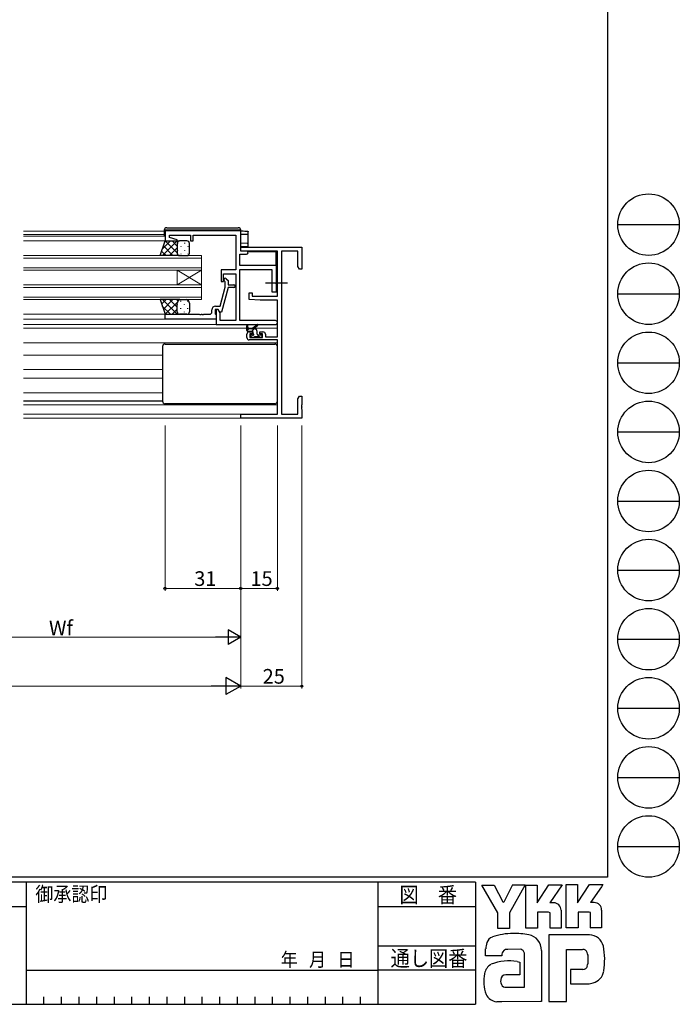
# Model space of a CAD drawing. Extents: x 0 to 1133, y 0 to 806.
# Drawn here: x 863 to 1133, y 0 to 403 of the extents above; entities that cross this region are included whole.
import ezdxf

# ---------------------------------------------------------------- set-up
doc = ezdxf.new("R2010")
doc.units = 0
doc.linetypes.add('YCENTER_1', pattern=[13, 10, -1, 1, -1])
for name, color, linetype, lineweight in [('YKK_11', 7, 'CONTINUOUS', 30), ('YKK_12', 2, 'CONTINUOUS', 13), ('YKK_13', 4, 'CONTINUOUS', 30), ('YKK_D', 6, 'CONTINUOUS', 13)]:
    doc.layers.add(name, color=color, linetype=linetype, lineweight=lineweight)
doc.layers.add('YKK_ZWAK', color=7, linetype='CONTINUOUS')
doc.styles.get("Standard").update_dxf_attribs({"font": 'ROMANS.SHX', "bigfont": 'EXTFONT.SHX'})
doc.styles.add('YKK_OSSTYLE1', font='romans.shx', dxfattribs={"width": 0.9, "bigfont": 'EXTFONT.SHX'})

# ---------------------------------------------------------------- blocks, each defined once
blk = doc.blocks.new('A201')
at = {"layer": 'YKK_ZWAK', "color": 254, "linetype": 'Continuous'}
for p, q in [((571, 410), (571, 35)), ((571, 35), (21, 35)), ((544, 34), (21, 34)), ((452, 34), (452, 9)), ((524, 34), (524, 9)), ((544, 34), (544, 9)), ((548.59, 27.71), (545.31, 33.35)), ((545.31, 33.35), (547.82, 33.35)), ((547.82, 33.35), (549.62, 29.99)), ((551.6, 33.43), (549.77, 29.88)), ((554.19, 33.43), (550.95, 27.7)), ((551.6, 33.43), (554.19, 33.43)), ((554.33, 24.55), (554.33, 33.41)), ((554.33, 33.41), (556.63, 33.41)), ((556.63, 29.77), (559.04, 33.45)), ((556.63, 33.41), (556.63, 29.77)), ((559.04, 33.45), (561.77, 33.45)), ((561.77, 33.45), (559.24, 29.78)), ((562.55, 24.63), (562.55, 33.49)), ((562.55, 33.49), (564.89, 33.49)), ((564.89, 29.78), (567.34, 33.49)), ((564.89, 33.49), (564.89, 29.78)), ((567.34, 33.49), (570.04, 33.49)), ((569.77, 33.02), (567.54, 29.84)), ((570.04, 33.49), (569.77, 33.02)), ((549.62, 29.99), (549.77, 29.88)), ((559.99, 29.78), (559.24, 29.78)), ((561.53, 28.24), (561.53, 24.61)), ((568.29, 29.84), (567.54, 29.84)), ((569.83, 28.24), (569.83, 24.65)), ((548.59, 24.53), (548.59, 27.71)), ((550.95, 27.7), (550.95, 24.53)), ((558.98, 27.87), (556.7, 27.87)), ((556.7, 27.87), (556.7, 24.55)), ((559.29, 27.75), (558.98, 27.87)), ((559.29, 24.61), (559.29, 27.75)), ((567.26, 27.89), (564.99, 27.89)), ((564.99, 27.89), (564.99, 24.63)), ((567.57, 27.77), (567.26, 27.89)), ((567.57, 24.65), (567.57, 27.77)), ((550.95, 24.53), (548.59, 24.53)), ((556.7, 24.55), (554.33, 24.55)), ((561.53, 24.61), (559.29, 24.61)), ((564.99, 24.63), (562.55, 24.63)), ((567.57, 24.68), (567.61, 24.65)), ((569.83, 24.65), (567.57, 24.65)), ((559.02, 23.22), (559.02, 9.57)), ((567.3, 23.22), (559.02, 23.22)), ((524, 21), (544, 21)), ((546.08, 18.95), (546.08, 20.33)), ((553.25, 20.28), (550.61, 20.23)), ((562.61, 9.57), (562.61, 20.24)), ((562.61, 20.24), (565.93, 20.24)), ((549.41, 18.95), (546.08, 18.95)), ((554.02, 12.52), (554.02, 19.47)), ((557.51, 20.01), (557.51, 9.59)), ((566.98, 19.17), (566.99, 17.29)), ((552.55, 17.73), (553.05, 17.62)), ((553.05, 17.62), (553.05, 15.05)), ((566.01, 16.15), (563.48, 16.15)), ((563.48, 16.15), (563.48, 13.2)), ((452, 16), (524, 16)), ((553.05, 15.05), (550.2, 15.05)), ((550, 12.52), (554.02, 12.52)), ((553.71, 12.52), (553.96, 12.52)), ((554.02, 12.52), (554.02, 12.52)), ((563.48, 13.2), (567.28, 13.2)), ((567.28, 13.2), (568.06, 13.37)), ((21, 9), (544, 9)), ((549.41, 9.53), (548.34, 9.53)), ((557.28, 9.55), (549.41, 9.53)), ((557.51, 9.59), (557.28, 9.55)), ((559.02, 9.57), (562.05, 9.57)), ((562.05, 9.57), (562.61, 9.57))]:
    blk.add_line(p, q, dxfattribs=at)
at = {"layer": 'YKK_ZWAK', "color": 8, "linetype": 'Continuous'}
for p, q in [((573.13, 168.56), (585.73, 168.56)), ((573.13, 154.42), (585.73, 154.42)), ((573.13, 140.28), (585.73, 140.28)), ((573.13, 126.14), (585.73, 126.14)), ((573.13, 112), (585.73, 112)), ((573.13, 97.86), (585.73, 97.86)), ((573.13, 83.72), (585.73, 83.72)), ((573.13, 69.58), (585.73, 69.58)), ((573.13, 55.44), (585.73, 55.44)), ((573.13, 41.3), (585.73, 41.3))]:
    blk.add_line(p, q, dxfattribs=at)
at = {"layer": 'YKK_ZWAK', "color": 131, "linetype": 'Continuous'}
for p, q in [((437.7, 29), (452, 29)), ((524, 29), (544, 29)), ((544, 16), (524, 16)), ((455.6, 10.5), (455.6, 9)), ((459.2, 10.5), (459.2, 9)), ((462.8, 10.5), (462.8, 9)), ((466.4, 10.5), (466.4, 9)), ((470, 10.5), (470, 9)), ((473.6, 10.5), (473.6, 9)), ((477.2, 10.5), (477.2, 9)), ((480.8, 10.5), (480.8, 9)), ((484.4, 10.5), (484.4, 9)), ((488, 10.5), (488, 9)), ((491.6, 10.5), (491.6, 9)), ((495.2, 10.5), (495.2, 9)), ((498.8, 10.5), (498.8, 9)), ((502.4, 10.5), (502.4, 9)), ((506, 10.5), (506, 9)), ((509.6, 10.5), (509.6, 9)), ((513.2, 10.5), (513.2, 9)), ((516.8, 10.5), (516.8, 9)), ((520.4, 10.5), (520.4, 9))]:
    blk.add_line(p, q, dxfattribs=at)
at = {"layer": 'YKK_ZWAK', "color": 8, "linetype": 'Continuous'}
for centre in [(579.43, 168.56), (579.43, 154.42), (579.43, 140.28), (579.43, 126.14), (579.43, 112), (579.43, 97.86), (579.43, 83.72), (579.43, 69.58), (579.43, 55.44), (579.43, 41.3)]:
    blk.add_circle(centre, 6.3, dxfattribs=at)
at = {"layer": 'YKK_ZWAK', "color": 254, "linetype": 'Continuous'}
for centre, radius, start, end in [((559.99, 28.24), 1.54, 0.0017, 89.996), ((568.29, 28.29), 1.54, 0.0017, 89.996), ((548, 21.1), 1.75, 109.0213, 161.5126), ((551.66, 10.86), 12.63, 89.8916, 109.3085), ((552.03, 8.67), 14.82, 78.7801, 91.4694), ((554.38, 20.07), 3.18, 40.6642, 80.3169), ((567.19, 20.11), 3.1, 14.4457, 87.0875), ((549.69, 20.31), 3.6, 158.4108, 179.7178), ((550.51, 19.02), 1.21, 85.5055, 126.7804), ((552.9, 19.18), 1.16, 14.7552, 72.4499), ((554.22, 20.08), 3.29, 358.7806, 38.7656), ((566.05, 19.37), 0.878, 16.4312, 96.9166), ((555.55, 18.15), 14.9, 350.9903, 10.6762), ((550.91, 18.99), 1.51, 138.4638, 181.7136), ((564.38, 18.85), 2.62, 4.9342, 17.0355), ((548.59, 14.77), 2.79, 121.8271, 169.0847), ((550.8, 8.39), 9.51, 79.381, 112.0583), ((566.01, 17.08), 0.933, 269.9547, 342.9014), ((564.36, 17.54), 2.64, 343.6902, 354.7536), ((553.61, 13.72), 7.92, 168.7637, 199.8008), ((550.21, 14.01), 1.03, 90.3395, 178.0364), ((567.24, 16.32), 3.07, 285.4429, 349.9045), ((550.84, 13.77), 1.69, 171.082, 216.7192), ((550.18, 13.6), 1.09, 230.9728, 260.7549), ((548.6, 12.25), 2.73, 207.3144, 263.5946)]:
    blk.add_arc(centre, radius, start, end, dxfattribs=at)
at = {"layer": 'YKK_ZWAK', "color": 131, "linetype": 'Continuous', "style": 'YKK_OSSTYLE1', "width": 0.9}
for s, height, p in [('御承認印', 3, (453.91, 30.05)), ('図\u3000番', 3.2, (528.43, 29.81)), ('通し図番', 3.2, (526.63, 16.8)), ('年   月   日', 2.828, (504.13, 16.74))]:
    blk.add_text(s, height=height, dxfattribs=at).set_placement(p)

msp = doc.modelspace()

# ---------------------------------------------------------------- linework, layer by layer
at = {"layer": 'YKK_11', "linetype": 'ByBlock', "lineweight": -2, "ltscale": 0.5}
for p, q in [((953.88, 316.64), (922.88, 316.64)), ((922.88, 316.64), (922.88, 312.44)), ((924.78, 313.8), (924.78, 314.74)), ((924.78, 314.74), (933.38, 314.74)), ((933.38, 314.74), (933.38, 312.44)), ((934.38, 312.44), (934.38, 314.74)), ((934.38, 314.74), (936.93, 314.74)), ((936.93, 314.74), (937.11, 314.86)), ((937.11, 314.86), (937.66, 314.86)), ((937.66, 314.86), (937.84, 314.74)), ((937.84, 314.74), (937.93, 314.74)), ((937.93, 314.74), (938.11, 314.86)), ((938.11, 314.86), (938.66, 314.86)), ((938.66, 314.86), (938.84, 314.74)), ((938.84, 314.74), (951.88, 314.74)), ((951.88, 314.74), (951.88, 300.64)), ((953.88, 308.24), (953.88, 316.64)), ((922.88, 312.44), (927.84, 312.44)), ((927.91, 312.96), (924.78, 313.8)), ((927.84, 312.44), (927.91, 312.96)), ((933.38, 312.44), (934.38, 312.44)), ((953.51, 302.44), (953.51, 307.04)), ((953.51, 307.04), (956.28, 307.04)), ((953.88, 308.31), (953.88, 309.94)), ((953.88, 309.94), (978.88, 309.94)), ((968.88, 308.31), (953.88, 308.31)), ((956.28, 308.24), (953.88, 308.24)), ((968.88, 289.84), (968.88, 308.31)), ((970.51, 308.31), (970.51, 241.57)), ((977.25, 308.31), (970.51, 308.31)), ((977.25, 302.03), (977.25, 308.31)), ((978.88, 309.94), (978.88, 300.94)), ((968.58, 302.44), (953.51, 302.44)), ((968.58, 295.6), (968.58, 302.44)), ((951.88, 300.64), (945.88, 300.64)), ((945.88, 300.64), (945.88, 295.84)), ((946.88, 295.84), (946.88, 299.01)), ((946.88, 299.01), (951.88, 299.01)), ((951.88, 299.01), (951.88, 279.87)), ((953.51, 279.87), (953.51, 300.81)), ((953.51, 300.81), (966.58, 300.81)), ((966.58, 300.81), (966.58, 291.64)), ((977.88, 300.94), (977.25, 302.03)), ((978.88, 300.94), (977.88, 300.94)), ((945.88, 295.84), (946.88, 295.84)), ((947.48, 295.69), (947.06, 296.12)), ((947.48, 293.5), (947.48, 295.69)), ((947.91, 296.97), (948.68, 296.19)), ((948.68, 296.19), (948.68, 294.54)), ((948.68, 294.54), (951.08, 294.54)), ((968.46, 295.42), (968.58, 295.6)), ((968.46, 294.87), (968.46, 295.42)), ((968.58, 294.68), (968.46, 294.87)), ((968.58, 291.64), (968.58, 294.68)), ((945.4, 285.74), (947.48, 293.5)), ((948.68, 293.34), (945.98, 283.24)), ((951.08, 293.34), (948.68, 293.34)), ((957.38, 288.53), (957.38, 291.14)), ((957.38, 291.14), (958.58, 291.14)), ((958.58, 291.14), (958.58, 289.84)), ((966.58, 291.64), (968.58, 291.64)), ((961.88, 288.14), (957.38, 288.53)), ((958.58, 289.84), (968.88, 289.84)), ((968.88, 288.14), (961.88, 288.14)), ((968.88, 273.14), (968.88, 288.14)), ((922.88, 280.44), (922.88, 282.44)), ((922.88, 282.44), (936.93, 282.44)), ((936.93, 282.44), (937.11, 282.32)), ((937.11, 282.32), (937.66, 282.32)), ((937.66, 282.32), (937.84, 282.44)), ((937.84, 282.44), (937.93, 282.44)), ((937.93, 282.44), (938.11, 282.32)), ((938.11, 282.32), (938.66, 282.32)), ((938.66, 282.32), (938.84, 282.44)), ((938.84, 282.44), (941.08, 282.44)), ((942.08, 283.44), (942.08, 284.24)), ((944.68, 284.44), (943.38, 284.44)), ((943.38, 284.44), (943.38, 282.64)), ((943.38, 282.64), (943.58, 282.44)), ((943.58, 285.74), (945.4, 285.74)), ((943.58, 282.44), (943.88, 282.14)), ((944.68, 284.44), (943.88, 284.44)), ((943.88, 284.44), (943.88, 278.24)), ((943.88, 282.14), (943.88, 280.44)), ((945.51, 283), (944.68, 284.44)), ((945.38, 283.24), (944.68, 284.44)), ((945.98, 283.24), (945.38, 283.24)), ((945.51, 279.87), (945.51, 283)), ((943.88, 280.44), (922.88, 280.44)), ((943.88, 278.24), (968.07, 278.24)), ((951.88, 279.87), (945.51, 279.87)), ((968.07, 279.87), (953.51, 279.87)), ((956.38, 272.94), (956.38, 274.24)), ((957.38, 275.24), (958.68, 275.24)), ((958.68, 274.44), (957.58, 274.44)), ((957.58, 274.44), (957.58, 272.94)), ((958.68, 275.24), (958.68, 274.44)), ((961.68, 274.44), (961.68, 275.24)), ((961.68, 275.24), (962.98, 275.24)), ((962.78, 274.44), (961.68, 274.44)), ((962.78, 272.94), (962.78, 274.44)), ((963.98, 274.24), (963.98, 273.14)), ((968.88, 271.94), (957.38, 271.94)), ((957.58, 272.94), (962.78, 272.94)), ((963.98, 273.14), (968.88, 273.14)), ((968.88, 241.57), (968.88, 271.94)), ((977.25, 247.85), (977.88, 248.94)), ((977.25, 241.57), (977.25, 247.85)), ((977.88, 248.94), (978.88, 248.94)), ((978.88, 248.94), (978.88, 245.4)), ((978.88, 245.4), (978.76, 245.22)), ((978.76, 245.22), (978.76, 244.67)), ((978.76, 244.67), (978.88, 244.48)), ((978.88, 244.4), (978.76, 244.22)), ((978.76, 244.22), (978.76, 243.67)), ((978.76, 243.67), (978.88, 243.48)), ((978.88, 244.48), (978.88, 244.4)), ((978.88, 243.48), (978.88, 239.94)), ((953.88, 239.94), (953.88, 241.57)), ((953.88, 241.57), (968.88, 241.57)), ((978.88, 239.94), (953.88, 239.94)), ((970.51, 241.57), (977.25, 241.57))]:
    msp.add_line(p, q, dxfattribs=at)
for centre, radius, start, end in [((956.28, 307.64), 0.6, 270, 90), ((947.48, 296.54), 0.6, 45, 225), ((951.08, 293.94), 0.6, 270, 90), ((941.08, 283.44), 1, 270, 360), ((943.58, 284.24), 1.5, 90, 180), ((968.07, 279.06), 0.815, 270, 90), ((957.38, 274.24), 1, 90, 180), ((962.98, 274.24), 1, 0, 90), ((957.38, 272.94), 1, 180, 270)]:
    msp.add_arc(centre, radius, start, end, dxfattribs=at)
at = {"layer": 'YKK_12', "ltscale": 1.5}
for p, q in [((922.58, 316.44), (864.88, 316.44)), ((922.58, 315.04), (864.88, 315.04)), ((922.88, 314.44), (864.88, 314.44)), ((923.38, 312.44), (864.88, 312.44)), ((937.88, 306.44), (864.88, 306.44)), ((937.88, 306.44), (937.88, 300.44)), ((937.88, 305.44), (864.88, 305.44)), ((937.88, 301.44), (864.88, 301.44)), ((937.88, 300.44), (864.88, 300.44)), ((927.88, 300.44), (927.88, 294.44)), ((937.88, 300.44), (927.88, 294.44)), ((937.88, 294.44), (927.88, 300.44)), ((937.88, 300.44), (937.88, 294.44)), ((937.88, 294.44), (864.88, 294.44)), ((937.88, 294.44), (937.88, 288.44)), ((937.88, 293.44), (864.88, 293.44)), ((937.88, 289.44), (864.88, 289.44)), ((937.88, 288.44), (864.88, 288.44)), ((923.38, 282.44), (864.88, 282.44)), ((923.18, 280.44), (864.88, 280.44)), ((944.18, 278.24), (864.88, 278.24)), ((956.38, 276.74), (864.88, 276.74)), ((956.83, 276.74), (958.68, 276.74)), ((959.27, 276.74), (968.88, 276.74)), ((968.88, 270.74), (864.88, 270.74)), ((921.88, 265.74), (864.88, 265.74)), ((921.88, 259.85), (864.88, 259.85)), ((921.88, 256.23), (864.88, 256.23)), ((921.88, 250.34), (864.88, 250.34)), ((968.88, 245.34), (864.88, 245.34)), ((968.58, 241.57), (864.88, 241.57)), ((954.18, 239.94), (864.88, 239.94))]:
    msp.add_line(p, q, dxfattribs=at)
at = {"layer": 'YKK_13', "ltscale": 1.5}
for p, q in [((923.08, 316.84), (922.58, 316.84)), ((922.58, 316.84), (922.58, 314.44)), ((953.38, 316.84), (923.08, 316.84)), ((923.58, 317.84), (952.88, 317.84)), ((953.88, 316.84), (953.38, 316.84)), ((953.88, 316.14), (953.88, 316.84)), ((953.94, 316.54), (953.88, 316.54)), ((953.88, 315.21), (953.94, 315.21)), ((956.59, 315.13), (953.88, 315.08)), ((956.88, 315.51), (956.88, 316.14)), ((956.88, 315.42), (956.88, 315.51)), ((956.88, 311.16), (956.88, 315.42)), ((920.88, 306.44), (922.88, 312.44)), ((922.88, 312.44), (928.88, 312.44)), ((927.88, 311.44), (927.88, 307.44)), ((927.88, 311.44), (927.88, 307.44)), ((931.88, 312.44), (928.88, 312.44)), ((932.88, 307.44), (932.88, 311.44)), ((953.91, 311.51), (953.88, 311.51)), ((956.59, 311.46), (953.91, 311.51)), ((956.88, 310.2), (956.88, 311.16)), ((928.88, 306.44), (920.88, 306.44)), ((928.88, 306.44), (931.88, 306.44)), ((953.88, 310.15), (953.91, 310.15)), ((953.91, 310.15), (956.88, 310.2)), ((956.65, 308.11), (968.38, 308.01)), ((968.38, 302.89), (968.38, 308.01)), ((968.38, 302.42), (968.38, 302.89)), ((928.88, 288.44), (920.88, 288.44)), ((920.88, 288.44), (922.88, 282.44)), ((927.88, 283.44), (927.88, 286.94)), ((927.88, 283.44), (927.88, 286.94)), ((928.88, 288.44), (931.88, 288.44)), ((932.88, 286.94), (932.88, 283.44)), ((922.88, 282.44), (928.88, 282.44)), ((931.88, 282.44), (928.88, 282.44)), ((958.28, 276.44), (960.5, 278.12)), ((956.38, 275.74), (956.38, 277.74)), ((959.58, 276.44), (956.38, 276.44)), ((956.68, 277.57), (956.88, 276.44)), ((958.68, 275.44), (956.68, 275.44)), ((958.18, 274.04), (958.52, 274.04)), ((958.88, 276.44), (960.7, 277.84)), ((958.98, 274.5), (958.98, 275.14)), ((960.58, 274.34), (960.58, 275.44)), ((960.88, 274.04), (962.28, 274.04)), ((922.88, 270.24), (967.88, 270.24)), ((958.47, 273.03), (957.97, 273.53)), ((959.28, 272.94), (958.68, 272.94)), ((961.58, 273.14), (959.48, 273.14)), ((962.28, 272.94), (961.78, 272.94)), ((962.58, 273.74), (962.58, 273.24)), ((921.88, 269.24), (921.88, 246.84)), ((968.88, 246.84), (968.88, 269.24)), ((921.88, 246.84), (864.88, 246.84)), ((967.88, 245.84), (922.88, 245.84))]:
    msp.add_line(p, q, dxfattribs=at)
at = {"layer": 'YKK_13', "linetype": 'Continuous', "ltscale": 1.5}
for p, q in [((925.09, 312.44), (921.78, 309.14)), ((927.92, 312.44), (921.92, 306.44)), ((926.14, 306.44), (922.2, 310.38)), ((927.88, 307.52), (922.96, 312.44)), ((927.88, 310.35), (925.79, 312.44)), ((927.97, 311.62), (927.97, 311.42)), ((928.65, 312.41), (928.62, 312.44)), ((930.8, 311.62), (930.8, 311.42)), ((923.31, 306.44), (921.49, 308.26)), ((927.88, 309.58), (924.74, 306.44)), ((928.04, 306.91), (927.57, 306.44)), ((927.97, 308.59), (927.97, 308.39)), ((929.39, 310.21), (929.39, 310.01)), ((929.39, 307.18), (929.39, 306.98)), ((930.8, 308.59), (930.8, 308.39)), ((932.22, 310.21), (932.22, 310.01)), ((932.22, 307.18), (932.22, 306.98)), ((923.31, 288.44), (921.49, 286.62)), ((927.92, 282.44), (921.92, 288.44)), ((926.14, 288.44), (922.2, 284.5)), ((927.94, 287.42), (922.96, 282.44)), ((927.88, 285.3), (924.74, 288.44)), ((928.15, 287.87), (927.57, 288.44)), ((927.97, 286.29), (927.97, 286.49)), ((929.39, 287.71), (929.39, 287.91)), ((930.8, 286.29), (930.8, 286.49)), ((932.22, 287.71), (932.22, 287.91)), ((925.09, 282.44), (921.78, 285.75)), ((927.88, 284.53), (925.79, 282.44)), ((927.97, 283.26), (927.97, 283.46)), ((928.65, 282.47), (928.62, 282.44)), ((929.39, 284.68), (929.39, 284.88)), ((930.8, 283.26), (930.8, 283.46)), ((932.22, 284.68), (932.22, 284.88)), ((956.39, 275.69), (957.14, 276.44)), ((958.39, 275.44), (959.39, 276.44)), ((960.58, 273.14), (961.48, 274.04))]:
    msp.add_line(p, q, dxfattribs=at)
at = {"layer": 'YKK_13', "linetype": 'YCENTER_1'}
msp.add_line((973.01, 295.14), (964.08, 295.14), dxfattribs=at)
at = {"layer": 'YKK_13', "ltscale": 1.5}
for centre, radius, start, end in [((923.58, 316.84), 1, 90, 180), ((952.88, 316.84), 1, 0, 90), ((956.58, 315.51), 0.3, 270.9955, 359.9957), ((928.88, 311.44), 1, 90.0001, 180.0001), ((928.88, 311.44), 1, 90.0001, 180.0001), ((931.88, 311.44), 1, 0.0001, 90.0001), ((956.58, 311.16), 0.3, 0, 89), ((928.88, 307.44), 1, 180.0001, 270.0001), ((928.88, 307.44), 1, 180.0001, 270.0001), ((931.88, 307.44), 1, 270.0001, 0.0001), ((929.42, 287), 1.53, 110.3086, 182.3116), ((929.42, 287), 1.53, 110.3086, 182.3116), ((931.35, 287), 1.53, 357.6883, 69.6912), ((928.88, 283.44), 1, 179.9999, 269.9999), ((928.88, 283.44), 1, 179.9999, 269.9999), ((931.88, 283.44), 1, 269.9999, 359.9999), ((960.68, 278.04), 0.2, 275.5829, 155.5829), ((956.58, 277.74), 0.2, 300, 180), ((956.68, 275.74), 0.3, 180, 270), ((958.18, 273.74), 0.3, 90, 225), ((958.52, 273.74), 0.3, 33.0557, 90), ((958.68, 275.14), 0.3, 0, 90), ((958.98, 274.04), 0.25, 213.0557, 56.9443), ((959.28, 274.5), 0.3, 180, 236.9443), ((959.58, 275.44), 1, 0, 90), ((960.88, 274.34), 0.3, 180, 270), ((962.28, 273.74), 0.3, 0, 90), ((922.88, 269.24), 1, 90, 180), ((958.68, 273.24), 0.3, 225, 270), ((959.28, 273.14), 0.2, 270, 0), ((961.78, 273.14), 0.2, 180, 270), ((962.28, 273.24), 0.3, 270, 0), ((967.88, 269.24), 1, 0, 90), ((922.88, 246.84), 1, 180, 270), ((967.88, 246.84), 1, 270, 0)]:
    msp.add_arc(centre, radius, start, end, dxfattribs=at)
at = {"layer": 'YKK_13', "ltscale": 1.5, "extrusion": (0, 0, -1)}
for centre, major_axis, ratio, start_param, end_param in [((953.89, 316.49), (-2.7, 0.05), 0.01745, 1.587945, 2.948004), ((953.89, 315.16), (2.7, 0.05), 0.01745, -1.553038, -0.119373), ((953.89, 315.16), (2.7, 0.05), 0.01745, -0.119373, 0.000305), ((956.58, 315.42), (0.3, 0), 0.965547, 0, 1.553343)]:
    msp.add_ellipse(centre, major_axis=major_axis, ratio=ratio, start_param=start_param, end_param=end_param, dxfattribs=at)
at = {"layer": 'YKK_13', "ltscale": 1.5}
msp.add_open_spline([(956.56, 316.45), (956.57, 316.45), (956.59, 316.45), (956.62, 316.44), (956.65, 316.44), (956.69, 316.43), (956.73, 316.41), (956.78, 316.37), (956.83, 316.32), (956.87, 316.25), (956.88, 316.19), (956.88, 316.15), (956.88, 316.14)], degree=3, knots=[0, 0, 0, 0, 0.108493, 0.320384, 0.42868, 0.510297, 0.585449, 0.666962, 0.760187, 0.862634, 0.971363, 1, 1, 1, 1], dxfattribs=at)
at = {"layer": 'YKK_D', "ltscale": 1.5}
for p, q in [((922.88, 236.94), (922.88, 169.24)), ((953.88, 236.94), (953.88, 169.24)), ((953.88, 236.94), (953.88, 129.24)), ((953.88, 236.94), (953.88, 129.24)), ((953.88, 236.94), (953.88, 169.24)), ((968.88, 236.94), (968.88, 169.24)), ((978.88, 236.94), (978.88, 129.24)), ((953.88, 187.24), (953.88, 149.24)), ((953.88, 170.24), (922.88, 170.24)), ((968.88, 170.24), (953.88, 170.24)), ((809.88, 150.24), (947.88, 150.24)), ((946.88, 130.24), (620.88, 130.24)), ((953.88, 130.24), (978.88, 130.24))]:
    msp.add_line(p, q, dxfattribs=at)
at = {"layer": 'YKK_D', "lineweight": -2}
for p, q in [((953.88, 150.24), (948.69, 153.24)), ((948.69, 153.24), (948.69, 147.24)), ((953.88, 150.24), (943.49, 150.24)), ((953.88, 150.24), (948.69, 147.24)), ((953.88, 130.24), (947.82, 133.74)), ((947.82, 133.74), (947.82, 126.74)), ((953.88, 130.24), (941.76, 130.24)), ((953.88, 130.24), (947.82, 126.74))]:
    msp.add_line(p, q, dxfattribs=at)
at = {"layer": 'YKK_D', "linetype": 'ByBlock', "lineweight": -2}
for centre in [(922.88, 170.24), (953.88, 170.24), (953.88, 170.24), (968.88, 170.24), (978.88, 130.24)]:
    msp.add_circle(centre, 0.425, dxfattribs=at)

# ---------------------------------------------------------------- block references
at = {"layer": 'YKK_ZWAK', "xscale": 1.9999999999896, "yscale": 1.9999999999896, "zscale": 1.9999999999896}
msp.add_blockref('A201', (-38, -18), dxfattribs=at)

# ---------------------------------------------------------------- texts
at = {"layer": 'YKK_D'}
for s, p in [('31', (934.86, 171.24)), ('15', (957.86, 171.24)), ('Wf', (875.36, 151.04)), ('25', (962.86, 131.24))]:
    msp.add_text(s, height=6, dxfattribs=at).set_placement(p)

doc.saveas('drawing.dxf')
